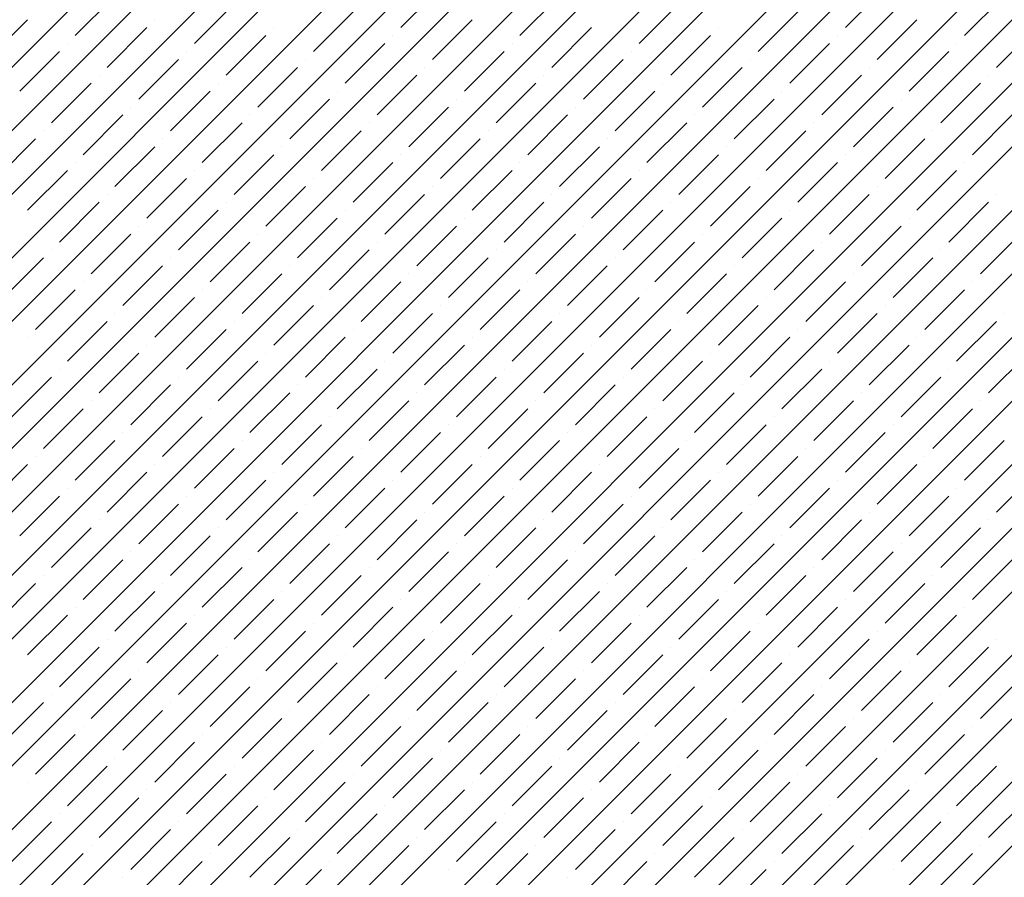
# Model space of a CAD drawing. Units: millimetres. Extents: x -3540 to 42, y -15973 to -12451.
# Drawn here: x -2068 to -2063, y -13164 to -13160 of the extents above; entities that cross this region are included whole.
import ezdxf

# ---------------------------------------------------------------- set-up
doc = ezdxf.new("R2010")
doc.units = ezdxf.units.MM
doc.header["$LTSCALE"] = 5
doc.header["$MEASUREMENT"] = 0
doc.layers.add('Sewatek', color=7, linetype='Continuous')

msp = doc.modelspace()

# ---------------------------------------------------------------- linework, layer by layer
at = {"layer": 'Sewatek', "linetype": 'Continuous', "ltscale": 10}
for p, q in [((-2088.28306, -13179.93017, 1153.28259), (-2063.31469, -13154.96181, 1153.28259)), ((-2087.92947, -13179.93014, 1153.28259), (-2062.9611, -13154.96177, 1153.28259)), ((-2087.57589, -13179.93012, 1153.28259), (-2062.60752, -13154.96174, 1153.28259)), ((-2087.22231, -13179.93009, 1153.28259), (-2062.25393, -13154.96171, 1153.28259)), ((-2086.86873, -13179.93006, 1153.28259), (-2061.90035, -13154.96168, 1153.28259)), ((-2086.51515, -13179.93003, 1153.28259), (-2061.54677, -13154.96165, 1153.28259)), ((-2086.16156, -13179.93, 1153.28259), (-2061.19318, -13154.96162, 1153.28259)), ((-2085.80798, -13179.92997, 1153.28259), (-2060.8396, -13154.96159, 1153.28259)), ((-2085.4544, -13179.92995, 1153.28259), (-2060.48601, -13154.96156, 1153.28259)), ((-2085.10082, -13179.92992, 1153.28259), (-2060.13243, -13154.96153, 1153.28259)), ((-2084.74724, -13179.92989, 1153.28259), (-2059.77884, -13154.9615, 1153.28259)), ((-2084.39365, -13179.92986, 1153.28259), (-2059.42526, -13154.96147, 1153.28259)), ((-2084.04007, -13179.92983, 1153.28259), (-2059.07168, -13154.96143, 1153.28259)), ((-2083.68649, -13179.9298, 1153.28259), (-2058.71809, -13154.9614, 1153.28259)), ((-2083.33291, -13179.92977, 1153.28259), (-2058.36451, -13154.96137, 1153.28259)), ((-2082.97933, -13179.92975, 1153.28259), (-2058.01092, -13154.96134, 1153.28259)), ((-2082.62575, -13179.92972, 1153.28259), (-2057.65734, -13154.96131, 1153.28259)), ((-2082.27216, -13179.92969, 1153.28259), (-2057.30375, -13154.96128, 1153.28259)), ((-2081.91858, -13179.92966, 1153.28259), (-2056.95017, -13154.96125, 1153.28259)), ((-2081.565, -13179.92963, 1153.28259), (-2056.59659, -13154.96122, 1153.28259)), ((-2081.21142, -13179.9296, 1153.28259), (-2056.243, -13154.96119, 1153.28259)), ((-2080.85784, -13179.92957, 1153.28259), (-2055.88942, -13154.96116, 1153.28259)), ((-2080.50425, -13179.92955, 1153.28259), (-2055.53583, -13154.96113, 1153.28259)), ((-2080.15067, -13179.92952, 1153.28259), (-2055.18225, -13154.96109, 1153.28259)), ((-2079.79709, -13179.92949, 1153.28259), (-2054.82866, -13154.96106, 1153.28259)), ((-2079.44351, -13179.92946, 1153.28259), (-2054.47508, -13154.96103, 1153.28259)), ((-2079.08993, -13179.92943, 1153.28259), (-2054.1215, -13154.961, 1153.28259)), ((-2078.73634, -13179.9294, 1153.28259), (-2053.76791, -13154.96097, 1153.28259)), ((-2078.38276, -13179.92937, 1153.28259), (-2053.41433, -13154.96094, 1153.28259)), ((-2065.95318, -13159.54484, 1153.28259), (-2065.73221, -13159.32387, 1153.28259)), ((-2063.47831, -13159.54484, 1153.28259), (-2063.25734, -13159.32387, 1153.28259)), ((-2067.76514, -13159.58904, 1153.28259), (-2067.54417, -13159.36807, 1153.28259)), ((-2067.10223, -13159.63323, 1153.28259), (-2066.88126, -13159.41226, 1153.28259)), ((-2065.29027, -13159.58904, 1153.28259), (-2065.0693, -13159.36807, 1153.28259)), ((-2064.62736, -13159.63323, 1153.28259), (-2064.40639, -13159.41226, 1153.28259)), ((-2062.8154, -13159.58904, 1153.28259), (-2062.59442, -13159.36807, 1153.28259)), ((-2066.43932, -13159.67743, 1153.28259), (-2066.21835, -13159.45645, 1153.28259)), ((-2063.96444, -13159.67743, 1153.28259), (-2063.74347, -13159.45645, 1153.28259)), ((-2068.25128, -13159.72162, 1153.28259), (-2068.03031, -13159.50065, 1153.28259)), ((-2067.3232, -13159.50065, 1153.28259), (-2067.3232, -13159.50065, 1153.28259)), ((-2065.7764, -13159.72162, 1153.28259), (-2065.55543, -13159.50065, 1153.28259)), ((-2063.30153, -13159.72162, 1153.28259), (-2063.08056, -13159.50065, 1153.28259)), ((-2067.58837, -13159.76581, 1153.28259), (-2067.3674, -13159.54484, 1153.28259)), ((-2066.66029, -13159.54484, 1153.28259), (-2066.66029, -13159.54484, 1153.28259)), ((-2065.11349, -13159.76581, 1153.28259), (-2064.89252, -13159.54484, 1153.28259)), ((-2064.18541, -13159.54484, 1153.28259), (-2064.18541, -13159.54484, 1153.28259)), ((-2062.63862, -13159.76581, 1153.28259), (-2062.41765, -13159.54484, 1153.28259)), ((-2067.80934, -13159.63323, 1153.28259), (-2067.80934, -13159.63323, 1153.28259)), ((-2066.92545, -13159.81001, 1153.28259), (-2066.70448, -13159.58904, 1153.28259)), ((-2066.26254, -13159.8542, 1153.28259), (-2066.04157, -13159.63323, 1153.28259)), ((-2065.99738, -13159.58904, 1153.28259), (-2065.99738, -13159.58904, 1153.28259)), ((-2065.33446, -13159.63323, 1153.28259), (-2065.33446, -13159.63323, 1153.28259)), ((-2064.45058, -13159.81001, 1153.28259), (-2064.22961, -13159.58904, 1153.28259)), ((-2063.78767, -13159.8542, 1153.28259), (-2063.5667, -13159.63323, 1153.28259)), ((-2063.5225, -13159.58904, 1153.28259), (-2063.5225, -13159.58904, 1153.28259)), ((-2062.85959, -13159.63323, 1153.28259), (-2062.85959, -13159.63323, 1153.28259)), ((-2068.0745, -13159.8984, 1153.28259), (-2067.85353, -13159.67743, 1153.28259)), ((-2067.14642, -13159.67743, 1153.28259), (-2067.14642, -13159.67743, 1153.28259)), ((-2065.59963, -13159.8984, 1153.28259), (-2065.37866, -13159.67743, 1153.28259)), ((-2064.67155, -13159.67743, 1153.28259), (-2064.67155, -13159.67743, 1153.28259)), ((-2063.12475, -13159.8984, 1153.28259), (-2062.90378, -13159.67743, 1153.28259)), ((-2067.41159, -13159.94259, 1153.28259), (-2067.19062, -13159.72162, 1153.28259)), ((-2066.48351, -13159.72162, 1153.28259), (-2066.48351, -13159.72162, 1153.28259)), ((-2064.93672, -13159.94259, 1153.28259), (-2064.71574, -13159.72162, 1153.28259)), ((-2064.00864, -13159.72162, 1153.28259), (-2064.00864, -13159.72162, 1153.28259)), ((-2066.74868, -13159.98678, 1153.28259), (-2066.52771, -13159.76581, 1153.28259)), ((-2065.8206, -13159.76581, 1153.28259), (-2065.8206, -13159.76581, 1153.28259)), ((-2064.2738, -13159.98678, 1153.28259), (-2064.05283, -13159.76581, 1153.28259)), ((-2063.34573, -13159.76581, 1153.28259), (-2063.34573, -13159.76581, 1153.28259)), ((-2067.89773, -13160.07517, 1153.28259), (-2067.67675, -13159.8542, 1153.28259)), ((-2067.63256, -13159.81001, 1153.28259), (-2067.63256, -13159.81001, 1153.28259)), ((-2066.96965, -13159.8542, 1153.28259), (-2066.96965, -13159.8542, 1153.28259)), ((-2066.08576, -13160.03098, 1153.28259), (-2065.86479, -13159.81001, 1153.28259)), ((-2065.42285, -13160.07517, 1153.28259), (-2065.20188, -13159.8542, 1153.28259)), ((-2065.15769, -13159.81001, 1153.28259), (-2065.15769, -13159.81001, 1153.28259)), ((-2064.49477, -13159.8542, 1153.28259), (-2064.49477, -13159.8542, 1153.28259)), ((-2063.61089, -13160.03098, 1153.28259), (-2063.38992, -13159.81001, 1153.28259)), ((-2062.94798, -13160.07517, 1153.28259), (-2062.72701, -13159.8542, 1153.28259)), ((-2062.68281, -13159.81001, 1153.28259), (-2062.68281, -13159.81001, 1153.28259)), ((-2067.23481, -13160.11937, 1153.28259), (-2067.01384, -13159.8984, 1153.28259)), ((-2066.30673, -13159.8984, 1153.28259), (-2066.30673, -13159.8984, 1153.28259)), ((-2064.75994, -13160.11937, 1153.28259), (-2064.53897, -13159.8984, 1153.28259)), ((-2063.83186, -13159.8984, 1153.28259), (-2063.83186, -13159.8984, 1153.28259)), ((-2066.5719, -13160.16356, 1153.28259), (-2066.35093, -13159.94259, 1153.28259)), ((-2065.64382, -13159.94259, 1153.28259), (-2065.64382, -13159.94259, 1153.28259)), ((-2064.09703, -13160.16356, 1153.28259), (-2063.87606, -13159.94259, 1153.28259)), ((-2063.16895, -13159.94259, 1153.28259), (-2063.16895, -13159.94259, 1153.28259)), ((-2067.45578, -13159.98678, 1153.28259), (-2067.45578, -13159.98678, 1153.28259)), ((-2065.90899, -13160.20776, 1153.28259), (-2065.68802, -13159.98678, 1153.28259)), ((-2064.98091, -13159.98678, 1153.28259), (-2064.98091, -13159.98678, 1153.28259)), ((-2063.43411, -13160.20776, 1153.28259), (-2063.21314, -13159.98678, 1153.28259)), ((-2067.72095, -13160.25195, 1153.28259), (-2067.49998, -13160.03098, 1153.28259)), ((-2067.05804, -13160.29614, 1153.28259), (-2066.83707, -13160.07517, 1153.28259)), ((-2066.79287, -13160.03098, 1153.28259), (-2066.79287, -13160.03098, 1153.28259)), ((-2066.12996, -13160.07517, 1153.28259), (-2066.12996, -13160.07517, 1153.28259)), ((-2065.24607, -13160.25195, 1153.28259), (-2065.0251, -13160.03098, 1153.28259)), ((-2064.58316, -13160.29614, 1153.28259), (-2064.36219, -13160.07517, 1153.28259)), ((-2064.318, -13160.03098, 1153.28259), (-2064.318, -13160.03098, 1153.28259)), ((-2063.65508, -13160.07517, 1153.28259), (-2063.65508, -13160.07517, 1153.28259)), ((-2062.7712, -13160.25195, 1153.28259), (-2062.55023, -13160.03098, 1153.28259)), ((-2067.94192, -13160.11937, 1153.28259), (-2067.94192, -13160.11937, 1153.28259)), ((-2066.39512, -13160.34034, 1153.28259), (-2066.17415, -13160.11937, 1153.28259)), ((-2065.46705, -13160.11937, 1153.28259), (-2065.46705, -13160.11937, 1153.28259)), ((-2063.92025, -13160.34034, 1153.28259), (-2063.69928, -13160.11937, 1153.28259)), ((-2062.99217, -13160.11937, 1153.28259), (-2062.99217, -13160.11937, 1153.28259)), ((-2068.20708, -13160.38453, 1153.28259), (-2067.98611, -13160.16356, 1153.28259)), ((-2067.27901, -13160.16356, 1153.28259), (-2067.27901, -13160.16356, 1153.28259)), ((-2065.73221, -13160.38453, 1153.28259), (-2065.51124, -13160.16356, 1153.28259)), ((-2064.80413, -13160.16356, 1153.28259), (-2064.80413, -13160.16356, 1153.28259)), ((-2063.25734, -13160.38453, 1153.28259), (-2063.03637, -13160.16356, 1153.28259)), ((-2067.54417, -13160.42873, 1153.28259), (-2067.3232, -13160.20776, 1153.28259)), ((-2066.61609, -13160.20776, 1153.28259), (-2066.61609, -13160.20776, 1153.28259)), ((-2065.0693, -13160.42873, 1153.28259), (-2064.84833, -13160.20776, 1153.28259)), ((-2064.14122, -13160.20776, 1153.28259), (-2064.14122, -13160.20776, 1153.28259)), ((-2067.76514, -13160.29614, 1153.28259), (-2067.76514, -13160.29614, 1153.28259)), ((-2066.88126, -13160.47292, 1153.28259), (-2066.66029, -13160.25195, 1153.28259)), ((-2066.21835, -13160.51711, 1153.28259), (-2065.99738, -13160.29614, 1153.28259)), ((-2065.95318, -13160.25195, 1153.28259), (-2065.95318, -13160.25195, 1153.28259)), ((-2065.29027, -13160.29614, 1153.28259), (-2065.29027, -13160.29614, 1153.28259)), ((-2064.40639, -13160.47292, 1153.28259), (-2064.18541, -13160.25195, 1153.28259)), ((-2063.74347, -13160.51711, 1153.28259), (-2063.5225, -13160.29614, 1153.28259)), ((-2063.47831, -13160.25195, 1153.28259), (-2063.47831, -13160.25195, 1153.28259)), ((-2062.8154, -13160.29614, 1153.28259), (-2062.8154, -13160.29614, 1153.28259)), ((-2068.03031, -13160.56131, 1153.28259), (-2067.80934, -13160.34034, 1153.28259)), ((-2067.10223, -13160.34034, 1153.28259), (-2067.10223, -13160.34034, 1153.28259)), ((-2065.55543, -13160.56131, 1153.28259), (-2065.33446, -13160.34034, 1153.28259)), ((-2064.62736, -13160.34034, 1153.28259), (-2064.62736, -13160.34034, 1153.28259)), ((-2063.08056, -13160.56131, 1153.28259), (-2062.85959, -13160.34034, 1153.28259)), ((-2067.3674, -13160.6055, 1153.28259), (-2067.14642, -13160.38453, 1153.28259)), ((-2066.43932, -13160.38453, 1153.28259), (-2066.43932, -13160.38453, 1153.28259)), ((-2064.89252, -13160.6055, 1153.28259), (-2064.67155, -13160.38453, 1153.28259)), ((-2063.96444, -13160.38453, 1153.28259), (-2063.96444, -13160.38453, 1153.28259)), ((-2066.70448, -13160.6497, 1153.28259), (-2066.48351, -13160.42873, 1153.28259)), ((-2065.7764, -13160.42873, 1153.28259), (-2065.7764, -13160.42873, 1153.28259)), ((-2064.22961, -13160.6497, 1153.28259), (-2064.00864, -13160.42873, 1153.28259)), ((-2063.30153, -13160.42873, 1153.28259), (-2063.30153, -13160.42873, 1153.28259)), ((-2067.58837, -13160.47292, 1153.28259), (-2067.58837, -13160.47292, 1153.28259)), ((-2066.04157, -13160.69389, 1153.28259), (-2065.8206, -13160.47292, 1153.28259)), ((-2065.11349, -13160.47292, 1153.28259), (-2065.11349, -13160.47292, 1153.28259)), ((-2063.5667, -13160.69389, 1153.28259), (-2063.34573, -13160.47292, 1153.28259)), ((-2062.63862, -13160.47292, 1153.28259), (-2062.63862, -13160.47292, 1153.28259)), ((-2067.85353, -13160.73809, 1153.28259), (-2067.63256, -13160.51711, 1153.28259)), ((-2067.19062, -13160.78228, 1153.28259), (-2066.96965, -13160.56131, 1153.28259)), ((-2066.92545, -13160.51711, 1153.28259), (-2066.92545, -13160.51711, 1153.28259)), ((-2066.26254, -13160.56131, 1153.28259), (-2066.26254, -13160.56131, 1153.28259)), ((-2065.37866, -13160.73809, 1153.28259), (-2065.15769, -13160.51711, 1153.28259)), ((-2064.71574, -13160.78228, 1153.28259), (-2064.49477, -13160.56131, 1153.28259)), ((-2064.45058, -13160.51711, 1153.28259), (-2064.45058, -13160.51711, 1153.28259)), ((-2063.78767, -13160.56131, 1153.28259), (-2063.78767, -13160.56131, 1153.28259)), ((-2062.90378, -13160.73809, 1153.28259), (-2062.68281, -13160.51711, 1153.28259)), ((-2066.52771, -13160.82647, 1153.28259), (-2066.30673, -13160.6055, 1153.28259)), ((-2065.59963, -13160.6055, 1153.28259), (-2065.59963, -13160.6055, 1153.28259)), ((-2064.05283, -13160.82647, 1153.28259), (-2063.83186, -13160.6055, 1153.28259)), ((-2063.12475, -13160.6055, 1153.28259), (-2063.12475, -13160.6055, 1153.28259)), ((-2067.41159, -13160.6497, 1153.28259), (-2067.41159, -13160.6497, 1153.28259)), ((-2065.86479, -13160.87067, 1153.28259), (-2065.64382, -13160.6497, 1153.28259)), ((-2064.93672, -13160.6497, 1153.28259), (-2064.93672, -13160.6497, 1153.28259)), ((-2063.38992, -13160.87067, 1153.28259), (-2063.16895, -13160.6497, 1153.28259)), ((-2067.67675, -13160.91486, 1153.28259), (-2067.45578, -13160.69389, 1153.28259)), ((-2066.74868, -13160.69389, 1153.28259), (-2066.74868, -13160.69389, 1153.28259)), ((-2065.20188, -13160.91486, 1153.28259), (-2064.98091, -13160.69389, 1153.28259)), ((-2064.2738, -13160.69389, 1153.28259), (-2064.2738, -13160.69389, 1153.28259)), ((-2062.72701, -13160.91486, 1153.28259), (-2062.50604, -13160.69389, 1153.28259)), ((-2067.89773, -13160.78228, 1153.28259), (-2067.89773, -13160.78228, 1153.28259)), ((-2067.01384, -13160.95906, 1153.28259), (-2066.79287, -13160.73809, 1153.28259)), ((-2066.35093, -13161.00325, 1153.28259), (-2066.12996, -13160.78228, 1153.28259)), ((-2066.08576, -13160.73809, 1153.28259), (-2066.08576, -13160.73809, 1153.28259)), ((-2065.42285, -13160.78228, 1153.28259), (-2065.42285, -13160.78228, 1153.28259)), ((-2064.53897, -13160.95906, 1153.28259), (-2064.318, -13160.73809, 1153.28259)), ((-2063.87606, -13161.00325, 1153.28259), (-2063.65508, -13160.78228, 1153.28259)), ((-2063.61089, -13160.73809, 1153.28259), (-2063.61089, -13160.73809, 1153.28259)), ((-2062.94798, -13160.78228, 1153.28259), (-2062.94798, -13160.78228, 1153.28259)), ((-2068.16289, -13161.04744, 1153.28259), (-2067.94192, -13160.82647, 1153.28259)), ((-2067.23481, -13160.82647, 1153.28259), (-2067.23481, -13160.82647, 1153.28259)), ((-2065.68802, -13161.04744, 1153.28259), (-2065.46705, -13160.82647, 1153.28259)), ((-2064.75994, -13160.82647, 1153.28259), (-2064.75994, -13160.82647, 1153.28259)), ((-2063.21314, -13161.04744, 1153.28259), (-2062.99217, -13160.82647, 1153.28259)), ((-2067.49998, -13161.09164, 1153.28259), (-2067.27901, -13160.87067, 1153.28259)), ((-2066.5719, -13160.87067, 1153.28259), (-2066.5719, -13160.87067, 1153.28259)), ((-2065.0251, -13161.09164, 1153.28259), (-2064.80413, -13160.87067, 1153.28259)), ((-2064.09703, -13160.87067, 1153.28259), (-2064.09703, -13160.87067, 1153.28259)), ((-2066.83707, -13161.13583, 1153.28259), (-2066.61609, -13160.91486, 1153.28259)), ((-2065.90899, -13160.91486, 1153.28259), (-2065.90899, -13160.91486, 1153.28259)), ((-2064.36219, -13161.13583, 1153.28259), (-2064.14122, -13160.91486, 1153.28259)), ((-2063.43411, -13160.91486, 1153.28259), (-2063.43411, -13160.91486, 1153.28259)), ((-2067.98611, -13161.22422, 1153.28259), (-2067.76514, -13161.00325, 1153.28259)), ((-2067.72095, -13160.95906, 1153.28259), (-2067.72095, -13160.95906, 1153.28259)), ((-2067.05804, -13161.00325, 1153.28259), (-2067.05804, -13161.00325, 1153.28259)), ((-2066.17415, -13161.18003, 1153.28259), (-2065.95318, -13160.95906, 1153.28259)), ((-2065.51124, -13161.22422, 1153.28259), (-2065.29027, -13161.00325, 1153.28259)), ((-2065.24607, -13160.95906, 1153.28259), (-2065.24607, -13160.95906, 1153.28259)), ((-2064.58316, -13161.00325, 1153.28259), (-2064.58316, -13161.00325, 1153.28259)), ((-2063.69928, -13161.18003, 1153.28259), (-2063.47831, -13160.95906, 1153.28259)), ((-2063.03637, -13161.22422, 1153.28259), (-2062.8154, -13161.00325, 1153.28259)), ((-2062.7712, -13160.95906, 1153.28259), (-2062.7712, -13160.95906, 1153.28259)), ((-2067.3232, -13161.26842, 1153.28259), (-2067.10223, -13161.04744, 1153.28259)), ((-2066.39512, -13161.04744, 1153.28259), (-2066.39512, -13161.04744, 1153.28259)), ((-2064.84833, -13161.26842, 1153.28259), (-2064.62736, -13161.04744, 1153.28259)), ((-2063.92025, -13161.04744, 1153.28259), (-2063.92025, -13161.04744, 1153.28259)), ((-2066.66029, -13161.31261, 1153.28259), (-2066.43932, -13161.09164, 1153.28259)), ((-2065.73221, -13161.09164, 1153.28259), (-2065.73221, -13161.09164, 1153.28259)), ((-2064.18541, -13161.31261, 1153.28259), (-2063.96444, -13161.09164, 1153.28259)), ((-2063.25734, -13161.09164, 1153.28259), (-2063.25734, -13161.09164, 1153.28259)), ((-2067.54417, -13161.13583, 1153.28259), (-2067.54417, -13161.13583, 1153.28259)), ((-2065.99738, -13161.3568, 1153.28259), (-2065.7764, -13161.13583, 1153.28259)), ((-2065.0693, -13161.13583, 1153.28259), (-2065.0693, -13161.13583, 1153.28259)), ((-2063.5225, -13161.3568, 1153.28259), (-2063.30153, -13161.13583, 1153.28259)), ((-2062.59442, -13161.13583, 1153.28259), (-2062.59442, -13161.13583, 1153.28259)), ((-2067.80934, -13161.401, 1153.28259), (-2067.58837, -13161.18003, 1153.28259)), ((-2067.14642, -13161.44519, 1153.28259), (-2066.92545, -13161.22422, 1153.28259)), ((-2066.88126, -13161.18003, 1153.28259), (-2066.88126, -13161.18003, 1153.28259)), ((-2066.21835, -13161.22422, 1153.28259), (-2066.21835, -13161.22422, 1153.28259)), ((-2065.33446, -13161.401, 1153.28259), (-2065.11349, -13161.18003, 1153.28259)), ((-2064.67155, -13161.44519, 1153.28259), (-2064.45058, -13161.22422, 1153.28259)), ((-2064.40639, -13161.18003, 1153.28259), (-2064.40639, -13161.18003, 1153.28259)), ((-2063.74347, -13161.22422, 1153.28259), (-2063.74347, -13161.22422, 1153.28259)), ((-2062.85959, -13161.401, 1153.28259), (-2062.63862, -13161.18003, 1153.28259)), ((-2068.03031, -13161.26842, 1153.28259), (-2068.03031, -13161.26842, 1153.28259)), ((-2066.48351, -13161.48939, 1153.28259), (-2066.26254, -13161.26842, 1153.28259)), ((-2065.55543, -13161.26842, 1153.28259), (-2065.55543, -13161.26842, 1153.28259)), ((-2064.00864, -13161.48939, 1153.28259), (-2063.78767, -13161.26842, 1153.28259)), ((-2063.08056, -13161.26842, 1153.28259), (-2063.08056, -13161.26842, 1153.28259)), ((-2067.3674, -13161.31261, 1153.28259), (-2067.3674, -13161.31261, 1153.28259)), ((-2065.8206, -13161.53358, 1153.28259), (-2065.59963, -13161.31261, 1153.28259)), ((-2064.89252, -13161.31261, 1153.28259), (-2064.89252, -13161.31261, 1153.28259)), ((-2063.34573, -13161.53358, 1153.28259), (-2063.12475, -13161.31261, 1153.28259)), ((-2067.63256, -13161.57777, 1153.28259), (-2067.41159, -13161.3568, 1153.28259)), ((-2066.70448, -13161.3568, 1153.28259), (-2066.70448, -13161.3568, 1153.28259)), ((-2065.15769, -13161.57777, 1153.28259), (-2064.93672, -13161.3568, 1153.28259)), ((-2064.22961, -13161.3568, 1153.28259), (-2064.22961, -13161.3568, 1153.28259)), ((-2062.68281, -13161.57777, 1153.28259), (-2062.46184, -13161.3568, 1153.28259)), ((-2067.85353, -13161.44519, 1153.28259), (-2067.85353, -13161.44519, 1153.28259)), ((-2066.96965, -13161.62197, 1153.28259), (-2066.74868, -13161.401, 1153.28259)), ((-2066.30673, -13161.66616, 1153.28259), (-2066.08576, -13161.44519, 1153.28259)), ((-2066.04157, -13161.401, 1153.28259), (-2066.04157, -13161.401, 1153.28259)), ((-2065.37866, -13161.44519, 1153.28259), (-2065.37866, -13161.44519, 1153.28259)), ((-2064.49477, -13161.62197, 1153.28259), (-2064.2738, -13161.401, 1153.28259)), ((-2063.83186, -13161.66616, 1153.28259), (-2063.61089, -13161.44519, 1153.28259)), ((-2063.5667, -13161.401, 1153.28259), (-2063.5667, -13161.401, 1153.28259)), ((-2062.90378, -13161.44519, 1153.28259), (-2062.90378, -13161.44519, 1153.28259)), ((-2068.1187, -13161.71036, 1153.28259), (-2067.89773, -13161.48939, 1153.28259)), ((-2067.19062, -13161.48939, 1153.28259), (-2067.19062, -13161.48939, 1153.28259)), ((-2065.64382, -13161.71036, 1153.28259), (-2065.42285, -13161.48939, 1153.28259)), ((-2064.71574, -13161.48939, 1153.28259), (-2064.71574, -13161.48939, 1153.28259)), ((-2063.16895, -13161.71036, 1153.28259), (-2062.94798, -13161.48939, 1153.28259)), ((-2067.45578, -13161.75455, 1153.28259), (-2067.23481, -13161.53358, 1153.28259)), ((-2066.52771, -13161.53358, 1153.28259), (-2066.52771, -13161.53358, 1153.28259)), ((-2064.98091, -13161.75455, 1153.28259), (-2064.75994, -13161.53358, 1153.28259)), ((-2064.05283, -13161.53358, 1153.28259), (-2064.05283, -13161.53358, 1153.28259)), ((-2066.79287, -13161.79875, 1153.28259), (-2066.5719, -13161.57777, 1153.28259)), ((-2065.86479, -13161.57777, 1153.28259), (-2065.86479, -13161.57777, 1153.28259)), ((-2064.318, -13161.79875, 1153.28259), (-2064.09703, -13161.57777, 1153.28259)), ((-2063.38992, -13161.57777, 1153.28259), (-2063.38992, -13161.57777, 1153.28259)), ((-2067.94192, -13161.88713, 1153.28259), (-2067.72095, -13161.66616, 1153.28259)), ((-2067.67675, -13161.62197, 1153.28259), (-2067.67675, -13161.62197, 1153.28259)), ((-2067.01384, -13161.66616, 1153.28259), (-2067.01384, -13161.66616, 1153.28259)), ((-2066.12996, -13161.84294, 1153.28259), (-2065.90899, -13161.62197, 1153.28259)), ((-2065.46705, -13161.88713, 1153.28259), (-2065.24607, -13161.66616, 1153.28259)), ((-2065.20188, -13161.62197, 1153.28259), (-2065.20188, -13161.62197, 1153.28259)), ((-2064.53897, -13161.66616, 1153.28259), (-2064.53897, -13161.66616, 1153.28259)), ((-2063.65508, -13161.84294, 1153.28259), (-2063.43411, -13161.62197, 1153.28259)), ((-2062.99217, -13161.88713, 1153.28259), (-2062.7712, -13161.66616, 1153.28259)), ((-2062.72701, -13161.62197, 1153.28259), (-2062.72701, -13161.62197, 1153.28259)), ((-2067.27901, -13161.93133, 1153.28259), (-2067.05804, -13161.71036, 1153.28259)), ((-2066.35093, -13161.71036, 1153.28259), (-2066.35093, -13161.71036, 1153.28259)), ((-2064.80413, -13161.93133, 1153.28259), (-2064.58316, -13161.71036, 1153.28259)), ((-2063.87606, -13161.71036, 1153.28259), (-2063.87606, -13161.71036, 1153.28259)), ((-2066.61609, -13161.97552, 1153.28259), (-2066.39512, -13161.75455, 1153.28259)), ((-2065.68802, -13161.75455, 1153.28259), (-2065.68802, -13161.75455, 1153.28259)), ((-2064.14122, -13161.97552, 1153.28259), (-2063.92025, -13161.75455, 1153.28259)), ((-2063.21314, -13161.75455, 1153.28259), (-2063.21314, -13161.75455, 1153.28259)), ((-2067.49998, -13161.79875, 1153.28259), (-2067.49998, -13161.79875, 1153.28259)), ((-2065.95318, -13162.01972, 1153.28259), (-2065.73221, -13161.79875, 1153.28259)), ((-2065.0251, -13161.79875, 1153.28259), (-2065.0251, -13161.79875, 1153.28259)), ((-2063.47831, -13162.01972, 1153.28259), (-2063.25734, -13161.79875, 1153.28259)), ((-2067.76514, -13162.06391, 1153.28259), (-2067.54417, -13161.84294, 1153.28259)), ((-2066.83707, -13161.84294, 1153.28259), (-2066.83707, -13161.84294, 1153.28259)), ((-2065.29027, -13162.06391, 1153.28259), (-2065.0693, -13161.84294, 1153.28259)), ((-2064.36219, -13161.84294, 1153.28259), (-2064.36219, -13161.84294, 1153.28259)), ((-2062.8154, -13162.06391, 1153.28259), (-2062.59442, -13161.84294, 1153.28259)), ((-2067.98611, -13161.93133, 1153.28259), (-2067.98611, -13161.93133, 1153.28259)), ((-2067.10223, -13162.1081, 1153.28259), (-2066.88126, -13161.88713, 1153.28259)), ((-2066.43932, -13162.1523, 1153.28259), (-2066.21835, -13161.93133, 1153.28259)), ((-2066.17415, -13161.88713, 1153.28259), (-2066.17415, -13161.88713, 1153.28259)), ((-2065.51124, -13161.93133, 1153.28259), (-2065.51124, -13161.93133, 1153.28259)), ((-2064.62736, -13162.1081, 1153.28259), (-2064.40639, -13161.88713, 1153.28259)), ((-2063.96444, -13162.1523, 1153.28259), (-2063.74347, -13161.93133, 1153.28259)), ((-2063.69928, -13161.88713, 1153.28259), (-2063.69928, -13161.88713, 1153.28259)), ((-2063.03637, -13161.93133, 1153.28259), (-2063.03637, -13161.93133, 1153.28259)), ((-2068.25128, -13162.19649, 1153.28259), (-2068.03031, -13161.97552, 1153.28259)), ((-2067.3232, -13161.97552, 1153.28259), (-2067.3232, -13161.97552, 1153.28259)), ((-2065.7764, -13162.19649, 1153.28259), (-2065.55543, -13161.97552, 1153.28259)), ((-2064.84833, -13161.97552, 1153.28259), (-2064.84833, -13161.97552, 1153.28259)), ((-2063.30153, -13162.19649, 1153.28259), (-2063.08056, -13161.97552, 1153.28259)), ((-2067.58837, -13162.24069, 1153.28259), (-2067.3674, -13162.01972, 1153.28259)), ((-2066.66029, -13162.01972, 1153.28259), (-2066.66029, -13162.01972, 1153.28259)), ((-2065.11349, -13162.24069, 1153.28259), (-2064.89252, -13162.01972, 1153.28259)), ((-2064.18541, -13162.01972, 1153.28259), (-2064.18541, -13162.01972, 1153.28259)), ((-2062.63862, -13162.24069, 1153.28259), (-2062.41765, -13162.01972, 1153.28259)), ((-2066.92545, -13162.28488, 1153.28259), (-2066.70448, -13162.06391, 1153.28259)), ((-2065.99738, -13162.06391, 1153.28259), (-2065.99738, -13162.06391, 1153.28259)), ((-2064.45058, -13162.28488, 1153.28259), (-2064.22961, -13162.06391, 1153.28259)), ((-2063.5225, -13162.06391, 1153.28259), (-2063.5225, -13162.06391, 1153.28259)), ((-2068.0745, -13162.37327, 1153.28259), (-2067.85353, -13162.1523, 1153.28259)), ((-2067.80934, -13162.1081, 1153.28259), (-2067.80934, -13162.1081, 1153.28259)), ((-2067.14642, -13162.1523, 1153.28259), (-2067.14642, -13162.1523, 1153.28259)), ((-2066.26254, -13162.32908, 1153.28259), (-2066.04157, -13162.1081, 1153.28259)), ((-2065.59963, -13162.37327, 1153.28259), (-2065.37866, -13162.1523, 1153.28259)), ((-2065.33446, -13162.1081, 1153.28259), (-2065.33446, -13162.1081, 1153.28259)), ((-2064.67155, -13162.1523, 1153.28259), (-2064.67155, -13162.1523, 1153.28259)), ((-2063.78767, -13162.32908, 1153.28259), (-2063.5667, -13162.1081, 1153.28259)), ((-2063.12475, -13162.37327, 1153.28259), (-2062.90378, -13162.1523, 1153.28259)), ((-2062.85959, -13162.1081, 1153.28259), (-2062.85959, -13162.1081, 1153.28259)), ((-2067.41159, -13162.41746, 1153.28259), (-2067.19062, -13162.19649, 1153.28259)), ((-2066.48351, -13162.19649, 1153.28259), (-2066.48351, -13162.19649, 1153.28259)), ((-2064.93672, -13162.41746, 1153.28259), (-2064.71574, -13162.19649, 1153.28259)), ((-2064.00864, -13162.19649, 1153.28259), (-2064.00864, -13162.19649, 1153.28259)), ((-2066.74868, -13162.46166, 1153.28259), (-2066.52771, -13162.24069, 1153.28259)), ((-2065.8206, -13162.24069, 1153.28259), (-2065.8206, -13162.24069, 1153.28259)), ((-2064.2738, -13162.46166, 1153.28259), (-2064.05283, -13162.24069, 1153.28259)), ((-2063.34573, -13162.24069, 1153.28259), (-2063.34573, -13162.24069, 1153.28259)), ((-2067.63256, -13162.28488, 1153.28259), (-2067.63256, -13162.28488, 1153.28259)), ((-2066.08576, -13162.50585, 1153.28259), (-2065.86479, -13162.28488, 1153.28259)), ((-2065.15769, -13162.28488, 1153.28259), (-2065.15769, -13162.28488, 1153.28259)), ((-2063.61089, -13162.50585, 1153.28259), (-2063.38992, -13162.28488, 1153.28259)), ((-2062.68281, -13162.28488, 1153.28259), (-2062.68281, -13162.28488, 1153.28259)), ((-2067.89773, -13162.55005, 1153.28259), (-2067.67675, -13162.32908, 1153.28259)), ((-2067.23481, -13162.59424, 1153.28259), (-2067.01384, -13162.37327, 1153.28259)), ((-2066.96965, -13162.32908, 1153.28259), (-2066.96965, -13162.32908, 1153.28259)), ((-2066.30673, -13162.37327, 1153.28259), (-2066.30673, -13162.37327, 1153.28259)), ((-2065.42285, -13162.55005, 1153.28259), (-2065.20188, -13162.32908, 1153.28259)), ((-2064.75994, -13162.59424, 1153.28259), (-2064.53897, -13162.37327, 1153.28259)), ((-2064.49477, -13162.32908, 1153.28259), (-2064.49477, -13162.32908, 1153.28259)), ((-2063.83186, -13162.37327, 1153.28259), (-2063.83186, -13162.37327, 1153.28259)), ((-2062.94798, -13162.55005, 1153.28259), (-2062.72701, -13162.32908, 1153.28259)), ((-2066.5719, -13162.63843, 1153.28259), (-2066.35093, -13162.41746, 1153.28259)), ((-2065.64382, -13162.41746, 1153.28259), (-2065.64382, -13162.41746, 1153.28259)), ((-2064.09703, -13162.63843, 1153.28259), (-2063.87606, -13162.41746, 1153.28259)), ((-2063.16895, -13162.41746, 1153.28259), (-2063.16895, -13162.41746, 1153.28259)), ((-2067.45578, -13162.46166, 1153.28259), (-2067.45578, -13162.46166, 1153.28259)), ((-2065.90899, -13162.68263, 1153.28259), (-2065.68802, -13162.46166, 1153.28259)), ((-2064.98091, -13162.46166, 1153.28259), (-2064.98091, -13162.46166, 1153.28259)), ((-2063.43411, -13162.68263, 1153.28259), (-2063.21314, -13162.46166, 1153.28259)), ((-2067.72095, -13162.72682, 1153.28259), (-2067.49998, -13162.50585, 1153.28259)), ((-2066.79287, -13162.50585, 1153.28259), (-2066.79287, -13162.50585, 1153.28259)), ((-2065.24607, -13162.72682, 1153.28259), (-2065.0251, -13162.50585, 1153.28259)), ((-2064.318, -13162.50585, 1153.28259), (-2064.318, -13162.50585, 1153.28259)), ((-2062.7712, -13162.72682, 1153.28259), (-2062.55023, -13162.50585, 1153.28259)), ((-2067.94192, -13162.59424, 1153.28259), (-2067.94192, -13162.59424, 1153.28259)), ((-2067.05804, -13162.77102, 1153.28259), (-2066.83707, -13162.55005, 1153.28259)), ((-2066.39512, -13162.81521, 1153.28259), (-2066.17415, -13162.59424, 1153.28259)), ((-2066.12996, -13162.55005, 1153.28259), (-2066.12996, -13162.55005, 1153.28259)), ((-2065.46705, -13162.59424, 1153.28259), (-2065.46705, -13162.59424, 1153.28259)), ((-2064.58316, -13162.77102, 1153.28259), (-2064.36219, -13162.55005, 1153.28259)), ((-2063.92025, -13162.81521, 1153.28259), (-2063.69928, -13162.59424, 1153.28259)), ((-2063.65508, -13162.55005, 1153.28259), (-2063.65508, -13162.55005, 1153.28259)), ((-2062.99217, -13162.59424, 1153.28259), (-2062.99217, -13162.59424, 1153.28259)), ((-2068.20708, -13162.85941, 1153.28259), (-2067.98611, -13162.63843, 1153.28259)), ((-2067.27901, -13162.63843, 1153.28259), (-2067.27901, -13162.63843, 1153.28259)), ((-2065.73221, -13162.85941, 1153.28259), (-2065.51124, -13162.63843, 1153.28259)), ((-2064.80413, -13162.63843, 1153.28259), (-2064.80413, -13162.63843, 1153.28259)), ((-2063.25734, -13162.85941, 1153.28259), (-2063.03637, -13162.63843, 1153.28259)), ((-2067.54417, -13162.9036, 1153.28259), (-2067.3232, -13162.68263, 1153.28259)), ((-2066.61609, -13162.68263, 1153.28259), (-2066.61609, -13162.68263, 1153.28259)), ((-2065.0693, -13162.9036, 1153.28259), (-2064.84833, -13162.68263, 1153.28259)), ((-2064.14122, -13162.68263, 1153.28259), (-2064.14122, -13162.68263, 1153.28259)), ((-2066.88126, -13162.94779, 1153.28259), (-2066.66029, -13162.72682, 1153.28259)), ((-2065.95318, -13162.72682, 1153.28259), (-2065.95318, -13162.72682, 1153.28259)), ((-2064.40639, -13162.94779, 1153.28259), (-2064.18541, -13162.72682, 1153.28259)), ((-2063.47831, -13162.72682, 1153.28259), (-2063.47831, -13162.72682, 1153.28259)), ((-2068.03031, -13163.03618, 1153.28259), (-2067.80934, -13162.81521, 1153.28259)), ((-2067.76514, -13162.77102, 1153.28259), (-2067.76514, -13162.77102, 1153.28259)), ((-2067.10223, -13162.81521, 1153.28259), (-2067.10223, -13162.81521, 1153.28259)), ((-2066.21835, -13162.99199, 1153.28259), (-2065.99738, -13162.77102, 1153.28259)), ((-2065.55543, -13163.03618, 1153.28259), (-2065.33446, -13162.81521, 1153.28259)), ((-2065.29027, -13162.77102, 1153.28259), (-2065.29027, -13162.77102, 1153.28259)), ((-2064.62736, -13162.81521, 1153.28259), (-2064.62736, -13162.81521, 1153.28259)), ((-2063.74347, -13162.99199, 1153.28259), (-2063.5225, -13162.77102, 1153.28259)), ((-2063.08056, -13163.03618, 1153.28259), (-2062.85959, -13162.81521, 1153.28259)), ((-2062.8154, -13162.77102, 1153.28259), (-2062.8154, -13162.77102, 1153.28259)), ((-2067.3674, -13163.08038, 1153.28259), (-2067.14642, -13162.85941, 1153.28259)), ((-2066.43932, -13162.85941, 1153.28259), (-2066.43932, -13162.85941, 1153.28259)), ((-2064.89252, -13163.08038, 1153.28259), (-2064.67155, -13162.85941, 1153.28259)), ((-2063.96444, -13162.85941, 1153.28259), (-2063.96444, -13162.85941, 1153.28259)), ((-2066.70448, -13163.12457, 1153.28259), (-2066.48351, -13162.9036, 1153.28259)), ((-2065.7764, -13162.9036, 1153.28259), (-2065.7764, -13162.9036, 1153.28259)), ((-2064.22961, -13163.12457, 1153.28259), (-2064.00864, -13162.9036, 1153.28259)), ((-2063.30153, -13162.9036, 1153.28259), (-2063.30153, -13162.9036, 1153.28259)), ((-2067.58837, -13162.94779, 1153.28259), (-2067.58837, -13162.94779, 1153.28259)), ((-2066.04157, -13163.16877, 1153.28259), (-2065.8206, -13162.94779, 1153.28259)), ((-2065.11349, -13162.94779, 1153.28259), (-2065.11349, -13162.94779, 1153.28259)), ((-2063.5667, -13163.16877, 1153.28259), (-2063.34573, -13162.94779, 1153.28259)), ((-2062.63862, -13162.94779, 1153.28259), (-2062.63862, -13162.94779, 1153.28259)), ((-2067.85353, -13163.21296, 1153.28259), (-2067.63256, -13162.99199, 1153.28259)), ((-2067.19062, -13163.25715, 1153.28259), (-2066.96965, -13163.03618, 1153.28259)), ((-2066.92545, -13162.99199, 1153.28259), (-2066.92545, -13162.99199, 1153.28259)), ((-2066.26254, -13163.03618, 1153.28259), (-2066.26254, -13163.03618, 1153.28259)), ((-2065.37866, -13163.21296, 1153.28259), (-2065.15769, -13162.99199, 1153.28259)), ((-2064.71574, -13163.25715, 1153.28259), (-2064.49477, -13163.03618, 1153.28259)), ((-2064.45058, -13162.99199, 1153.28259), (-2064.45058, -13162.99199, 1153.28259)), ((-2063.78767, -13163.03618, 1153.28259), (-2063.78767, -13163.03618, 1153.28259)), ((-2062.90378, -13163.21296, 1153.28259), (-2062.68281, -13162.99199, 1153.28259)), ((-2066.52771, -13163.30135, 1153.28259), (-2066.30673, -13163.08038, 1153.28259)), ((-2065.59963, -13163.08038, 1153.28259), (-2065.59963, -13163.08038, 1153.28259)), ((-2064.05283, -13163.30135, 1153.28259), (-2063.83186, -13163.08038, 1153.28259)), ((-2063.12475, -13163.08038, 1153.28259), (-2063.12475, -13163.08038, 1153.28259)), ((-2067.41159, -13163.12457, 1153.28259), (-2067.41159, -13163.12457, 1153.28259)), ((-2065.86479, -13163.34554, 1153.28259), (-2065.64382, -13163.12457, 1153.28259)), ((-2064.93672, -13163.12457, 1153.28259), (-2064.93672, -13163.12457, 1153.28259)), ((-2063.38992, -13163.34554, 1153.28259), (-2063.16895, -13163.12457, 1153.28259)), ((-2067.67675, -13163.38974, 1153.28259), (-2067.45578, -13163.16877, 1153.28259)), ((-2066.74868, -13163.16877, 1153.28259), (-2066.74868, -13163.16877, 1153.28259)), ((-2065.20188, -13163.38974, 1153.28259), (-2064.98091, -13163.16877, 1153.28259)), ((-2064.2738, -13163.16877, 1153.28259), (-2064.2738, -13163.16877, 1153.28259)), ((-2062.72701, -13163.38974, 1153.28259), (-2062.50604, -13163.16877, 1153.28259)), ((-2067.01384, -13163.43393, 1153.28259), (-2066.79287, -13163.21296, 1153.28259)), ((-2066.08576, -13163.21296, 1153.28259), (-2066.08576, -13163.21296, 1153.28259)), ((-2064.53897, -13163.43393, 1153.28259), (-2064.318, -13163.21296, 1153.28259)), ((-2063.61089, -13163.21296, 1153.28259), (-2063.61089, -13163.21296, 1153.28259)), ((-2068.16289, -13163.52232, 1153.28259), (-2067.94192, -13163.30135, 1153.28259)), ((-2067.89773, -13163.25715, 1153.28259), (-2067.89773, -13163.25715, 1153.28259)), ((-2067.23481, -13163.30135, 1153.28259), (-2067.23481, -13163.30135, 1153.28259)), ((-2066.35093, -13163.47812, 1153.28259), (-2066.12996, -13163.25715, 1153.28259)), ((-2065.68802, -13163.52232, 1153.28259), (-2065.46705, -13163.30135, 1153.28259)), ((-2065.42285, -13163.25715, 1153.28259), (-2065.42285, -13163.25715, 1153.28259)), ((-2064.75994, -13163.30135, 1153.28259), (-2064.75994, -13163.30135, 1153.28259)), ((-2063.87606, -13163.47812, 1153.28259), (-2063.65508, -13163.25715, 1153.28259)), ((-2063.21314, -13163.52232, 1153.28259), (-2062.99217, -13163.30135, 1153.28259)), ((-2062.94798, -13163.25715, 1153.28259), (-2062.94798, -13163.25715, 1153.28259)), ((-2067.49998, -13163.56651, 1153.28259), (-2067.27901, -13163.34554, 1153.28259)), ((-2066.5719, -13163.34554, 1153.28259), (-2066.5719, -13163.34554, 1153.28259)), ((-2065.0251, -13163.56651, 1153.28259), (-2064.80413, -13163.34554, 1153.28259)), ((-2064.09703, -13163.34554, 1153.28259), (-2064.09703, -13163.34554, 1153.28259)), ((-2066.83707, -13163.61071, 1153.28259), (-2066.61609, -13163.38974, 1153.28259)), ((-2065.90899, -13163.38974, 1153.28259), (-2065.90899, -13163.38974, 1153.28259)), ((-2064.36219, -13163.61071, 1153.28259), (-2064.14122, -13163.38974, 1153.28259)), ((-2063.43411, -13163.38974, 1153.28259), (-2063.43411, -13163.38974, 1153.28259)), ((-2067.72095, -13163.43393, 1153.28259), (-2067.72095, -13163.43393, 1153.28259)), ((-2066.17415, -13163.6549, 1153.28259), (-2065.95318, -13163.43393, 1153.28259)), ((-2065.24607, -13163.43393, 1153.28259), (-2065.24607, -13163.43393, 1153.28259)), ((-2063.69928, -13163.6549, 1153.28259), (-2063.47831, -13163.43393, 1153.28259)), ((-2062.7712, -13163.43393, 1153.28259), (-2062.7712, -13163.43393, 1153.28259)), ((-2067.98611, -13163.6991, 1153.28259), (-2067.76514, -13163.47812, 1153.28259)), ((-2067.3232, -13163.74329, 1153.28259), (-2067.10223, -13163.52232, 1153.28259)), ((-2067.05804, -13163.47812, 1153.28259), (-2067.05804, -13163.47812, 1153.28259)), ((-2066.39512, -13163.52232, 1153.28259), (-2066.39512, -13163.52232, 1153.28259)), ((-2065.51124, -13163.6991, 1153.28259), (-2065.29027, -13163.47812, 1153.28259)), ((-2064.84833, -13163.74329, 1153.28259), (-2064.62736, -13163.52232, 1153.28259)), ((-2064.58316, -13163.47812, 1153.28259), (-2064.58316, -13163.47812, 1153.28259)), ((-2063.92025, -13163.52232, 1153.28259), (-2063.92025, -13163.52232, 1153.28259)), ((-2063.03637, -13163.6991, 1153.28259), (-2062.8154, -13163.47812, 1153.28259)), ((-2066.66029, -13163.78748, 1153.28259), (-2066.43932, -13163.56651, 1153.28259)), ((-2065.73221, -13163.56651, 1153.28259), (-2065.73221, -13163.56651, 1153.28259)), ((-2064.18541, -13163.78748, 1153.28259), (-2063.96444, -13163.56651, 1153.28259)), ((-2063.25734, -13163.56651, 1153.28259), (-2063.25734, -13163.56651, 1153.28259)), ((-2067.54417, -13163.61071, 1153.28259), (-2067.54417, -13163.61071, 1153.28259)), ((-2065.99738, -13163.83168, 1153.28259), (-2065.7764, -13163.61071, 1153.28259)), ((-2065.0693, -13163.61071, 1153.28259), (-2065.0693, -13163.61071, 1153.28259)), ((-2063.5225, -13163.83168, 1153.28259), (-2063.30153, -13163.61071, 1153.28259)), ((-2067.80934, -13163.87587, 1153.28259), (-2067.58837, -13163.6549, 1153.28259)), ((-2066.88126, -13163.6549, 1153.28259), (-2066.88126, -13163.6549, 1153.28259)), ((-2065.33446, -13163.87587, 1153.28259), (-2065.11349, -13163.6549, 1153.28259)), ((-2064.40639, -13163.6549, 1153.28259), (-2064.40639, -13163.6549, 1153.28259)), ((-2062.85959, -13163.87587, 1153.28259), (-2062.63862, -13163.6549, 1153.28259)), ((-2068.03031, -13163.74329, 1153.28259), (-2068.03031, -13163.74329, 1153.28259)), ((-2067.14642, -13163.92007, 1153.28259), (-2066.92545, -13163.6991, 1153.28259)), ((-2066.48351, -13163.96426, 1153.28259), (-2066.26254, -13163.74329, 1153.28259)), ((-2066.21835, -13163.6991, 1153.28259), (-2066.21835, -13163.6991, 1153.28259)), ((-2065.55543, -13163.74329, 1153.28259), (-2065.55543, -13163.74329, 1153.28259)), ((-2064.67155, -13163.92007, 1153.28259), (-2064.45058, -13163.6991, 1153.28259)), ((-2064.00864, -13163.96426, 1153.28259), (-2063.78767, -13163.74329, 1153.28259)), ((-2063.74347, -13163.6991, 1153.28259), (-2063.74347, -13163.6991, 1153.28259)), ((-2063.08056, -13163.74329, 1153.28259), (-2063.08056, -13163.74329, 1153.28259)), ((-2067.3674, -13163.78748, 1153.28259), (-2067.3674, -13163.78748, 1153.28259)), ((-2065.8206, -13164.00845, 1153.28259), (-2065.59963, -13163.78748, 1153.28259)), ((-2064.89252, -13163.78748, 1153.28259), (-2064.89252, -13163.78748, 1153.28259)), ((-2063.34573, -13164.00845, 1153.28259), (-2063.12475, -13163.78748, 1153.28259)), ((-2067.63256, -13164.05265, 1153.28259), (-2067.41159, -13163.83168, 1153.28259)), ((-2066.70448, -13163.83168, 1153.28259), (-2066.70448, -13163.83168, 1153.28259)), ((-2065.15769, -13164.05265, 1153.28259), (-2064.93672, -13163.83168, 1153.28259)), ((-2064.22961, -13163.83168, 1153.28259), (-2064.22961, -13163.83168, 1153.28259)), ((-2062.68281, -13164.05265, 1153.28259), (-2062.46184, -13163.83168, 1153.28259)), ((-2066.96965, -13164.09684, 1153.28259), (-2066.74868, -13163.87587, 1153.28259)), ((-2066.04157, -13163.87587, 1153.28259), (-2066.04157, -13163.87587, 1153.28259)), ((-2064.49477, -13164.09684, 1153.28259), (-2064.2738, -13163.87587, 1153.28259)), ((-2063.5667, -13163.87587, 1153.28259), (-2063.5667, -13163.87587, 1153.28259)), ((-2068.1187, -13164.18523, 1153.28259), (-2067.89773, -13163.96426, 1153.28259)), ((-2067.85353, -13163.92007, 1153.28259), (-2067.85353, -13163.92007, 1153.28259)), ((-2067.19062, -13163.96426, 1153.28259), (-2067.19062, -13163.96426, 1153.28259)), ((-2066.30673, -13164.14104, 1153.28259), (-2066.08576, -13163.92007, 1153.28259)), ((-2065.64382, -13164.18523, 1153.28259), (-2065.42285, -13163.96426, 1153.28259)), ((-2065.37866, -13163.92007, 1153.28259), (-2065.37866, -13163.92007, 1153.28259)), ((-2064.71574, -13163.96426, 1153.28259), (-2064.71574, -13163.96426, 1153.28259)), ((-2063.83186, -13164.14104, 1153.28259), (-2063.61089, -13163.92007, 1153.28259)), ((-2063.16895, -13164.18523, 1153.28259), (-2062.94798, -13163.96426, 1153.28259)), ((-2062.90378, -13163.92007, 1153.28259), (-2062.90378, -13163.92007, 1153.28259)), ((-2067.45578, -13164.22943, 1153.28259), (-2067.23481, -13164.00845, 1153.28259)), ((-2066.52771, -13164.00845, 1153.28259), (-2066.52771, -13164.00845, 1153.28259)), ((-2064.98091, -13164.22943, 1153.28259), (-2064.75994, -13164.00845, 1153.28259)), ((-2064.05283, -13164.00845, 1153.28259), (-2064.05283, -13164.00845, 1153.28259)), ((-2066.79287, -13164.27362, 1153.28259), (-2066.5719, -13164.05265, 1153.28259)), ((-2065.86479, -13164.05265, 1153.28259), (-2065.86479, -13164.05265, 1153.28259)), ((-2064.318, -13164.27362, 1153.28259), (-2064.09703, -13164.05265, 1153.28259)), ((-2063.38992, -13164.05265, 1153.28259), (-2063.38992, -13164.05265, 1153.28259)), ((-2067.67675, -13164.09684, 1153.28259), (-2067.67675, -13164.09684, 1153.28259)), ((-2066.12996, -13164.31781, 1153.28259), (-2065.90899, -13164.09684, 1153.28259)), ((-2065.20188, -13164.09684, 1153.28259), (-2065.20188, -13164.09684, 1153.28259)), ((-2063.65508, -13164.31781, 1153.28259), (-2063.43411, -13164.09684, 1153.28259)), ((-2062.72701, -13164.09684, 1153.28259), (-2062.72701, -13164.09684, 1153.28259)), ((-2067.94192, -13164.36201, 1153.28259), (-2067.72095, -13164.14104, 1153.28259)), ((-2067.27901, -13164.4062, 1153.28259), (-2067.05804, -13164.18523, 1153.28259)), ((-2067.01384, -13164.14104, 1153.28259), (-2067.01384, -13164.14104, 1153.28259)), ((-2066.35093, -13164.18523, 1153.28259), (-2066.35093, -13164.18523, 1153.28259)), ((-2065.46705, -13164.36201, 1153.28259), (-2065.24607, -13164.14104, 1153.28259)), ((-2064.80413, -13164.4062, 1153.28259), (-2064.58316, -13164.18523, 1153.28259)), ((-2064.53897, -13164.14104, 1153.28259), (-2064.53897, -13164.14104, 1153.28259)), ((-2063.87606, -13164.18523, 1153.28259), (-2063.87606, -13164.18523, 1153.28259)), ((-2062.99217, -13164.36201, 1153.28259), (-2062.7712, -13164.14104, 1153.28259)), ((-2066.61609, -13164.4504, 1153.28259), (-2066.39512, -13164.22943, 1153.28259)), ((-2065.68802, -13164.22943, 1153.28259), (-2065.68802, -13164.22943, 1153.28259)), ((-2064.14122, -13164.4504, 1153.28259), (-2063.92025, -13164.22943, 1153.28259)), ((-2063.21314, -13164.22943, 1153.28259), (-2063.21314, -13164.22943, 1153.28259)), ((-2067.49998, -13164.27362, 1153.28259), (-2067.49998, -13164.27362, 1153.28259)), ((-2065.0251, -13164.27362, 1153.28259), (-2065.0251, -13164.27362, 1153.28259))]:
    msp.add_line(p, q, dxfattribs=at)

doc.saveas('drawing.dxf')
